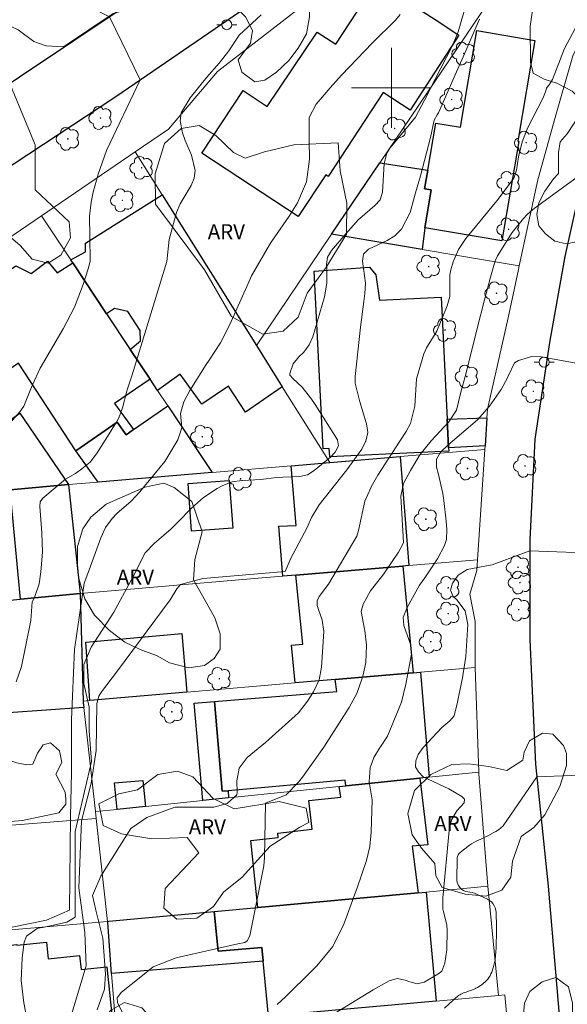
# Model space of a CAD drawing. Units: metres. Extents: x 284069 to 284584, y 1676007 to 1676571.
# Drawn here: x 284163 to 284218, y 1676308 to 1676407 of the extents above; entities that cross this region are included whole.
import ezdxf

# ---------------------------------------------------------------- set-up
doc = ezdxf.new("R2010")
doc.units = ezdxf.units.M
doc.header["$MEASUREMENT"] = 0
for name, color, linetype, lineweight, true_color in [('Arvores_Isoladas', 7, 'Continuous', 18, 0x00ff33), ('Curvas_Intermediarias', 7, 'Continuous', 9, 0x783c14), ('Curvas_Mestras', 7, 'Continuous', 20, 0x783c14), ('Topon_Vegetacao', 7, 'Continuous', 9, 0x00ff33), ('Vegetacao', 7, 'Orla8', 9, 0x00ff33)]:
    doc.layers.add(name, color=color, linetype=linetype, lineweight=lineweight, true_color=true_color)
for name, color, linetype, lineweight in [('Edificacoes', 7, 'Continuous', 30), ('Malha_Coordenadas', 7, 'Continuous', 15), ('Muro_Grade', 8, 'Continuous', 20), ('Pavimentacao_Asfaltica_Mfio', 10, 'Continuous', 30), ('Poste', 7, 'Continuous', 9)]:
    doc.layers.add(name, color=color, linetype=linetype, lineweight=lineweight)
doc.styles.add('Arial', font='arial.ttf', dxfattribs={"height": 1.5})
doc.styles.get("Standard").update_dxf_attribs({"font": 'arial.ttf'})
doc.linetypes.add('Orla8', pattern='A,6,-0.5,["V",Standard,S=1,R=0,X=-0.5,Y=-1],-0.5,6,-0.5,["V",Standard,S=1,R=0,X=-0.5,Y=-1],-0.5', length=14)

# ---------------------------------------------------------------- blocks, each defined once
blk = doc.blocks.new('Arvore')
at = {"layer": 'Arvores_Isoladas'}
blk.add_lwpolyline([(-0.718, 0.493, 0.872324), (-0.722, -0.551, 0.862983), (0.284, -0.827, 0.900105), (0.89, 0.029, 0.863155), (0.262, 0.861, 0.882486)], format="xyb", close=True, dxfattribs=at)
blk.add_circle((0, 0), 0.0286, dxfattribs=at)
blk = doc.blocks.new('Poste')
at = {"layer": 'Poste'}
for points in [[(-0.5, 0), (-1, 0)], [(0.5, 0), (1, 0)]]:
    blk.add_lwpolyline(points, dxfattribs=at)
blk.add_lwpolyline([(0, 0.5, 1), (0, -0.5, 1)], format="xyb", close=True, dxfattribs=at)

msp = doc.modelspace()

# ---------------------------------------------------------------- linework, layer by layer
at = {"layer": 'Curvas_Intermediarias', "flags": 128}
for points, elevation in [([(284161.848, 1676366.448), (284162.795, 1676367.569), (284163.194, 1676368.124), (284163.985, 1676370.028), (284164.065, 1676370.256), (284164.845, 1676371.94), (284167.156, 1676375.86), (284168.279, 1676378.027), (284169.16, 1676380.304), (284169.665, 1676381.854), (284169.849, 1676382.646), (284169.817, 1676385.103), (284169.774, 1676387.142), (284169.949, 1676388.559), (284170.136, 1676389.559), (284170.635, 1676391.335), (284171.488, 1676393.699), (284174.86, 1676400.776), (284171.782, 1676407.108), (284166.158, 1676409.921), (284164.641, 1676409.667), (284163.753, 1676409.315), (284162.422, 1676408.96)], 43), ([(284186.963, 1676407.305), (284184.751, 1676405.247), (284183.74, 1676403.701), (284182.775, 1676402.47), (284181.514, 1676401.065), (284179.869, 1676398.986), (284178.963, 1676397.499), (284178.871, 1676396.684), (284179.088, 1676395.493), (284179.361, 1676394.726), (284180, 1676393.259), (284180.356, 1676391.71), (284180.274, 1676390.932), (284179.973, 1676390.209), (284178.869, 1676388.369), (284178.494, 1676387.518), (284177.75, 1676384.805), (284177.535, 1676382.602), (284174.069, 1676371.26), (284173.556, 1676369.753), (284173.51, 1676369.63), (284173.099, 1676367.965), (284172.732, 1676366.952), (284172.455, 1676366.476), (284171.598, 1676365.072), (284170.492, 1676363.34), (284169.834, 1676362.51), (284169.022, 1676361.83), (284168.367, 1676361.387), (284167.389, 1676360.817), (284165.103, 1676358.906), (284164.849, 1676358.527), (284164.798, 1676358.064), (284165.023, 1676355.442), (284165.08, 1676353.49), (284164.917, 1676351.544), (284164.744, 1676350.325), (284164.292, 1676348.959), (284164.053, 1676348.52), (284163.915, 1676346.672), (284162.99, 1676342.055), (284162.441, 1676340.533)], 44), ([(284207.289, 1676407.662), (284206.674, 1676405.6), (284206.621, 1676405.442), (284206.073, 1676404.147), (284204.374, 1676400.856), (284203.324, 1676398.755), (284202.404, 1676397.067), (284200.531, 1676394.777), (284199.861, 1676393.957), (284199.554, 1676393.442), (284199.286, 1676392.429), (284199.11, 1676389.555), (284198.873, 1676388.792), (284198.328, 1676388.197), (284196.832, 1676386.914), (284196.722, 1676386.793), (284195.441, 1676385.36), (284193.994, 1676383.696), (284193.615, 1676383.045), (284193.512, 1676382.301), (284193.542, 1676381.84), (284193.553, 1676380.433), (284193.318, 1676379.053), (284192.133, 1676375.076), (284191.773, 1676374.251), (284191.223, 1676373.538), (284190.739, 1676373.048), (284190.153, 1676372.363), (284189.852, 1676371.374), (284189.846, 1676371.234), (284190.124, 1676370.887), (284191.078, 1676370.006), (284191.907, 1676368.959), (284191.935, 1676368.917), (284192.36, 1676368.272), (284194.603, 1676364.761), (284194.695, 1676364.138), (284194.381, 1676363.53), (284193.892, 1676363.027), (284192.282, 1676361.665), (284191.589, 1676361.251), (284190.799, 1676361.081), (284189.122, 1676361.01), (284188.506, 1676360.988), (284186.93, 1676360.784), (284185.088, 1676360.674), (284185.015, 1676360.673), (284184.049, 1676360.543), (284183.142, 1676360.186), (284182.568, 1676359.876), (284181.195, 1676358.991), (284179.976, 1676357.903), (284178.624, 1676356.491), (284177.95, 1676355.832), (284176.254, 1676354.381), (284175.364, 1676353.439), (284174.158, 1676351.057), (284172.232, 1676347.491), (284169.935, 1676343.987), (284169.212, 1676342.245), (284169.219, 1676340.368), (284169.74, 1676337.985), (284169.734, 1676335.611), (284169.991, 1676332.532), (284168.344, 1676325.554), (284168.339, 1676316.961), (284167.502, 1676316.475), (284166.172, 1676316.153), (284165.07, 1676315.938), (284164.991, 1676315.927), (284164.53, 1676315.811), (284163.471, 1676315.061), (284163.25, 1676314.467), (284163.042, 1676312.885), (284162.935, 1676310.63), (284163.204, 1676308.388), (284163.49, 1676306.994)], 46), ([(284208.832, 1676406.854), (284208.446, 1676406.019), (284207.464, 1676403.696), (284206.516, 1676401.587), (284204.705, 1676397.498), (284204.57, 1676397.301), (284204.277, 1676396.756), (284203.909, 1676395.029), (284202.931, 1676391.173), (284202.427, 1676389.465), (284201.869, 1676387.522), (284201.848, 1676387.449), (284201.003, 1676385.826), (284200.345, 1676385.186), (284199.563, 1676384.705), (284197.701, 1676383.826), (284197.198, 1676383.327), (284197.094, 1676382.639), (284197.395, 1676380.427), (284197.356, 1676379.383), (284197.24, 1676378.613), (284196.907, 1676376.025), (284196.376, 1676371.078), (284196.365, 1676370.434), (284196.828, 1676368.545), (284197.515, 1676366.341), (284197.628, 1676365.479), (284197.444, 1676364.63), (284197.426, 1676364.584), (284197.053, 1676363.815), (284195.526, 1676361.744), (284192.76, 1676358.234), (284192, 1676356.976), (284191.576, 1676355.987), (284190.166, 1676353.339), (284189.972, 1676352.979), (284189.377, 1676351.555), (284181.133, 1676350.861), (284178.907, 1676350.272), (284178.52, 1676349.836), (284177.853, 1676348.724), (284172.58, 1676341.619), (284170.975, 1676339.52), (284170.712, 1676339.082), (284170.513, 1676338.337), (284170.456, 1676333.662), (284169.965, 1676330.379), (284168.985, 1676326.608), (284168.701, 1676319.901), (284169.327, 1676315.43), (284169.439, 1676312.1), (284167.46, 1676305.456)], 47), ([(284218.411, 1676405.919), (284217.34, 1676403.924), (284216.133, 1676400.837), (284215.796, 1676400.287), (284215.579, 1676400.041), (284215.532, 1676399.958), (284215.432, 1676399.605), (284215.164, 1676398.927), (284213.674, 1676396.019), (284213.081, 1676394.591), (284212.722, 1676393.087), (284212.515, 1676391.753), (284212.275, 1676390.961), (284211.797, 1676390.3), (284210.544, 1676388.675), (284207.45, 1676384.902), (284206.707, 1676383.793), (284206.191, 1676382.563), (284205.949, 1676381.784), (284205.844, 1676381.266), (284205.868, 1676380.522), (284205.844, 1676379.083), (284205.576, 1676378.152), (284204.541, 1676375.628), (284203.523, 1676373.957), (284203.259, 1676373.361), (284202.517, 1676370.851), (284202.365, 1676368.119), (284201.908, 1676366.389), (284201.487, 1676365.599), (284200.857, 1676364.614), (284198.636, 1676361.212), (284197.979, 1676360.029), (284197.928, 1676359.931), (284197.357, 1676358.594), (284196.71, 1676355.683), (284196.528, 1676355.089), (284193.694, 1676350.315), (284192.768, 1676349.066), (284192.56, 1676348.635), (284192.581, 1676348.163), (284193.058, 1676346.699), (284193.231, 1676345.574), (284192.996, 1676342.003), (284192.769, 1676340.71), (284192.221, 1676339.525), (284191.608, 1676338.596), (284190.712, 1676337.423), (284187.395, 1676334.461), (284185.569, 1676332.937), (284184.78, 1676331.892), (284184.534, 1676330.606), (284184.58, 1676329.465), (284184.541, 1676329.203), (284183.562, 1676328.336), (284182.235, 1676327.987), (284180.698, 1676327.988), (284178.323, 1676327.99), (284175.528, 1676326.944), (284173.92, 1676325.827), (284170.913, 1676321.078), (284170.074, 1676319.123), (284170.422, 1676317.656), (284171.119, 1676314.861), (284171.397, 1676311.298), (284171.296, 1676309.756), (284170.544, 1676307.692)], 48), ([(284219.216, 1676391.521), (284214.147, 1676387.818), (284213.601, 1676387.297), (284213.229, 1676386.918), (284212.107, 1676385.502), (284210.622, 1676383.163), (284210.391, 1676382.654), (284209.92, 1676381.042), (284209.32, 1676378.771), (284208.544, 1676375.777), (284207.487, 1676371.441), (284206.914, 1676369.389), (284206.522, 1676367.718), (284205.763, 1676366.558), (284203.988, 1676364.647), (284202.849, 1676363.241), (284201.911, 1676361.694), (284201.222, 1676360.362), (284200.961, 1676359.121), (284201.201, 1676354.462), (284201.183, 1676354.373), (284200.702, 1676353.497), (284199.252, 1676351.332), (284197.902, 1676349.635), (284197.163, 1676348.297), (284196.989, 1676347.561), (284197.304, 1676345.803), (284197.336, 1676345.669), (284197.516, 1676344.209), (284197.442, 1676342.449), (284197.189, 1676341.229), (284197.088, 1676340.873), (284196.536, 1676339.357), (284195.769, 1676337.939), (284193.245, 1676333.997), (284191.11, 1676330.994), (284190.709, 1676330.484), (284189.47, 1676329.207), (284187.396, 1676328.368), (284187.309, 1676322.94), (284187.225, 1676322.099), (284185.816, 1676315.089), (284185.553, 1676314.587), (284185.33, 1676314.414), (284184.628, 1676314.287), (284178.469, 1676312.907), (284176.163, 1676311.976), (284174.923, 1676310.975), (284172.999, 1676309.452), (284172.553, 1676308.87), (284172.581, 1676308.408), (284174.422, 1676304.724)], 49), ([(284188.954, 1676304.038), (284198.184, 1676309.696), (284199.79, 1676310.585), (284200.573, 1676310.809), (284201.376, 1676310.669), (284201.836, 1676310.476), (284202.573, 1676310.302), (284203.29, 1676310.467), (284204.655, 1676311.244), (284205.039, 1676311.544), (284205.367, 1676312.371), (284205.537, 1676313.686), (284205.574, 1676315.655), (284205.539, 1676316.161), (284205.175, 1676317.647), (284205.165, 1676317.719), (284205.137, 1676318.882), (284205.774, 1676325.648), (284206.005, 1676326.693), (284206.548, 1676327.6), (284207.295, 1676328.422), (284207.335, 1676328.762), (284207.052, 1676329.052), (284205.75, 1676329.806), (284203.196, 1676331.023), (284202.7, 1676331.495), (284202.412, 1676332.017), (284202.436, 1676332.612), (284202.668, 1676333.257), (284203.189, 1676333.957), (284205.066, 1676335.943), (284205.859, 1676336.606), (284206.291, 1676337.123), (284206.612, 1676338.499), (284207.047, 1676340.629), (284207.075, 1676340.73), (284207.459, 1676343.074), (284207.654, 1676346.258), (284207.386, 1676347.616), (284206.543, 1676348.739), (284206.177, 1676349.069), (284205.931, 1676349.69), (284206.127, 1676350.395), (284206.143, 1676350.426), (284206.689, 1676351.206), (284207.589, 1676351.752), (284209.887, 1676352.207), (284210.079, 1676352.232), (284213.851, 1676353.622), (284221.116, 1676353.367)], 51), ([(284205.326, 1676307.866), (284205.773, 1676308.298), (284206.502, 1676308.933), (284206.612, 1676309.022), (284206.726, 1676309.106), (284206.846, 1676309.181), (284206.969, 1676309.251), (284207.096, 1676309.314), (284207.225, 1676309.372), (284207.358, 1676309.423), (284207.492, 1676309.469), (284207.634, 1676309.515), (284207.832, 1676309.582), (284208.029, 1676309.654), (284208.222, 1676309.733), (284208.414, 1676309.817), (284208.461, 1676309.838), (284208.624, 1676309.921), (284208.783, 1676310.011), (284208.934, 1676310.113), (284209.08, 1676310.222), (284209.219, 1676310.341), (284209.354, 1676310.464), (284209.484, 1676310.594), (284209.609, 1676310.727), (284209.642, 1676310.765), (284209.769, 1676310.927), (284209.881, 1676311.097), (284209.972, 1676311.28), (284210.048, 1676311.472), (284210.18, 1676311.878), (284210.293, 1676312.282), (284210.383, 1676312.691), (284210.439, 1676313.106), (284210.472, 1676313.524), (284210.484, 1676313.87), (284210.502, 1676314.465), (284210.513, 1676315.06), (284210.517, 1676315.655), (284210.515, 1676316.25), (284210.505, 1676317.172), (284210.486, 1676317.416), (284210.447, 1676317.655), (284210.376, 1676317.887), (284210.285, 1676318.113), (284210.158, 1676318.317), (284210.009, 1676318.498), (284209.825, 1676318.643), (284209.619, 1676318.766), (284208.527, 1676319.267), (284208.313, 1676319.352), (284208.094, 1676319.421), (284207.869, 1676319.467), (284207.64, 1676319.498), (284207.422, 1676319.543), (284207.22, 1676319.619), (284207.042, 1676319.741), (284206.88, 1676319.894), (284206.852, 1676319.929), (284206.716, 1676320.135), (284206.613, 1676320.353), (284206.559, 1676320.587), (284206.538, 1676320.833), (284206.58, 1676322.744), (284206.587, 1676322.841), (284206.6, 1676322.937), (284206.623, 1676323.031), (284206.652, 1676323.124), (284206.692, 1676323.211), (284206.742, 1676323.292), (284206.804, 1676323.363), (284206.875, 1676323.428), (284207.825, 1676324.161), (284208.037, 1676324.311), (284208.257, 1676324.448), (284208.487, 1676324.567), (284208.725, 1676324.673), (284208.966, 1676324.774), (284209.204, 1676324.88), (284209.439, 1676324.994), (284209.671, 1676325.114), (284210.204, 1676325.401), (284210.467, 1676325.554), (284210.722, 1676325.718), (284210.965, 1676325.899), (284211.2, 1676326.091), (284214.563, 1676331.027), (284221.444, 1676331.264)], 52)]:
    msp.add_lwpolyline(points, dxfattribs=dict(at, elevation=elevation))
at = {"layer": 'Curvas_Mestras', "flags": 128}
for points, elevation in [([(284162.038, 1676315.954), (284165.461, 1676316.651), (284167.768, 1676317.657), (284167.88, 1676327.064), (284167.977, 1676331.453), (284167.981, 1676336.762), (284168.264, 1676343.748), (284169.24, 1676350.401), (284169.622, 1676351.382), (284170.9, 1676354.945), (284171.377, 1676355.957), (284172.039, 1676356.858), (284172.513, 1676357.389), (284173.951, 1676358.609), (284174.809, 1676359.527), (284177.33, 1676362.584), (284178.638, 1676364.745), (284179.018, 1676365.935), (284178.888, 1676367.396), (284179.22, 1676368.538), (284179.822, 1676369.682), (284181.45, 1676372.307), (284181.758, 1676372.732), (284182.882, 1676374.464), (284183.823, 1676376.301), (284185.668, 1676380.404), (284186.011, 1676381.157), (284186.585, 1676382.217), (284187.798, 1676384.269), (284188.03, 1676384.63), (284189.783, 1676387.125), (284190.593, 1676388.485), (284191.488, 1676390.585), (284191.79, 1676392.848), (284191.787, 1676394.751), (284191.767, 1676397.026), (284192.464, 1676398.367), (284193.882, 1676399.992), (284195.01, 1676401.257), (284198.097, 1676404.491), (284200.419, 1676406.762), (284200.882, 1676407.344)], 45), ([(284188.581, 1676308.204), (284189.386, 1676308.975), (284192.083, 1676311.607), (284192.554, 1676312.075), (284194.125, 1676314.023), (284195.237, 1676316.265), (284196.572, 1676319.911), (284197.508, 1676322.641), (284197.846, 1676324.032), (284197.983, 1676325.458), (284198.064, 1676328.72), (284197.769, 1676330.503), (284197.892, 1676331.921), (284198.261, 1676332.943), (284198.821, 1676333.875), (284198.926, 1676334.015), (284199.618, 1676335.08), (284201, 1676338.494), (284201.441, 1676340.285), (284202.029, 1676343.292), (284201.934, 1676344.206), (284201.243, 1676346.152), (284201.195, 1676346.969), (284201.581, 1676347.974), (284202.81, 1676350.212), (284203.338, 1676350.924), (284204.606, 1676352.837), (284205.305, 1676354.18), (284205.519, 1676354.763), (284205.539, 1676355.784), (284205.484, 1676356.594), (284205.251, 1676358.681), (284205.141, 1676359.382), (284204.701, 1676361.404), (284204.532, 1676362.005), (284204.53, 1676362.799), (284204.919, 1676363.498), (284204.967, 1676363.55), (284205.66, 1676364.219), (284208.632, 1676366.765), (284209.836, 1676368.114), (284210.988, 1676369.792), (284211.628, 1676370.965), (284211.692, 1676371.118), (284212.336, 1676372.446), (284212.733, 1676372.703), (284214.063, 1676373.082), (284214.995, 1676373.044), (284218.859, 1676372.352)], 50)]:
    msp.add_lwpolyline(points, dxfattribs=dict(at, elevation=elevation))
at = {"layer": 'Edificacoes', "flags": 128}
for points in [[(284204.381, 1676406.814), (284206.765, 1676405.259), (284201.896, 1676397.768), (284199.195, 1676399.526), (284193.68, 1676391.114), (284193.423, 1676391.283), (284190.662, 1676387.093), (284181.023, 1676393.445), (284185.152, 1676399.71), (284187.575, 1676398.115), (284192.566, 1676405.574), (284194.444, 1676404.364), (284198.521, 1676410.616), (284199.589, 1676409.925)], [(284203.65, 1676391.738), (284204.461, 1676396.44), (284206.917, 1676396.056), (284208.561, 1676405.716), (284214.358, 1676404.733), (284212.644, 1676394.636), (284212.76, 1676394.616), (284211.047, 1676384.657), (284203.34, 1676385.976), (284203.994, 1676389.766), (284203.331, 1676389.88)], [(284194.017, 1676385.336), (284198.849, 1676392.488), (284203.65, 1676391.738), (284203.331, 1676389.88), (284203.994, 1676389.766), (284203.34, 1676385.976), (284203.08, 1676383.805)], [(284176.58, 1676369.699), (284175.839, 1676370.81), (284173.868, 1676373.779), (284174.878, 1676374.654), (284174.857, 1676375.711), (284173.607, 1676377.586), (284172.299, 1676377.881), (284171.481, 1676377.374), (284168.106, 1676382.455), (284168.041, 1676382.555), (284167.976, 1676382.655), (284167.911, 1676382.755), (284169.39, 1676383.562), (284169.381, 1676384.426), (284177.04, 1676389.277), (284186.494, 1676374.181), (284189.065, 1676370.07), (284185.408, 1676367.508), (284183.692, 1676370.125), (284181.04, 1676368.31), (284178.843, 1676371.334)], [(284168.106, 1676382.455), (284171.481, 1676377.374), (284173.868, 1676373.779), (284175.839, 1676370.81), (284172.297, 1676368.389), (284174.179, 1676365.768), (284173.437, 1676365.256), (284172.549, 1676366.517), (284168.406, 1676363.657), (284162.69, 1676372.439), (284160.403, 1676370.89), (284155.721, 1676377.713), (284162.405, 1676382.185), (284163.938, 1676381.415), (284165.562, 1676382.635), (284166.544, 1676381.482)], [(284205.731, 1676363.937), (284205.743, 1676363.626), (284193.829, 1676363.033), (284193.787, 1676363.875), (284193.162, 1676363.844), (284192.266, 1676381.644), (284197.802, 1676382.023), (284198.453, 1676381.27), (284198.824, 1676378.719), (284204.978, 1676379.024), (284205.581, 1676366.818)], [(284162.794, 1676367.409), (284167.696, 1676360.266), (284161.824, 1676359.746), (284158.473, 1676359.455), (284156.602, 1676362.237), (284156.205, 1676362.841), (284161.884, 1676366.768)], [(284182.052, 1676361.476), (284170.637, 1676360.506), (284168.406, 1676363.657), (284172.549, 1676366.517), (284173.437, 1676365.256), (284174.179, 1676365.768), (284177.62, 1676368.139)], [(284209.563, 1676366.968), (284209.373, 1676364.157), (284205.731, 1676363.937), (284205.581, 1676366.818)], [(284189.985, 1676362.146), (284193.827, 1676362.467), (284200.869, 1676363.067), (284201.76, 1676352.153), (284201.139, 1676352.103), (284190.445, 1676351.212), (284189.125, 1676351.102), (284188.725, 1676356.091), (284190.457, 1676356.173)], [(284183.763, 1676360.676), (284184.118, 1676355.91), (284179.999, 1676355.604), (284179.645, 1676360.371)], [(284167.696, 1676360.266), (284168.837, 1676349.381), (284162.874, 1676348.811), (284161.824, 1676359.746)], [(284190.445, 1676351.212), (284201.139, 1676352.103), (284202.19, 1676341.418), (284194.387, 1676340.748), (284190.385, 1676340.408), (284190.011, 1676344.181), (284191.134, 1676344.297)], [(284169.157, 1676338.597), (284169.162, 1676338.403), (284169.207, 1676337.967), (284161.674, 1676337.417), (284160.363, 1676348.571), (284162.874, 1676348.811), (284168.837, 1676349.381)], [(284179.541, 1676339.488), (284169.827, 1676338.657), (284169.418, 1676344.483), (284179.037, 1676345.356)], [(284202.85, 1676330.864), (284195.427, 1676330.104), (284195.384, 1676330.672), (284183.653, 1676329.624), (284183.059, 1676329.57), (284182.282, 1676338.567), (284194.527, 1676339.561), (284194.387, 1676340.748), (284202.19, 1676341.418), (284202.9, 1676341.478), (284203.79, 1676330.964)], [(284183.683, 1676328.893), (284181.112, 1676328.633), (284180.257, 1676338.402), (284182.282, 1676338.567), (284183.059, 1676329.57), (284183.653, 1676329.624)], [(284194.787, 1676330.034), (284195.427, 1676330.104), (284202.85, 1676330.864), (284203.637, 1676324.22), (284202.082, 1676324.074), (284202.67, 1676319.41), (284186.634, 1676317.919), (284185.948, 1676324.649), (284188.664, 1676324.944), (284188.623, 1676325.383), (284192.088, 1676325.776), (284191.727, 1676328.651), (284194.945, 1676328.971)], [(284175.379, 1676328.043), (284172.538, 1676327.753), (284172.282, 1676330.414), (284175.105, 1676330.635)], [(284204.481, 1676308.555), (284187.704, 1676307.045), (284187.154, 1676312.567), (284187.018, 1676313.935), (284182.668, 1676313.562), (284182.272, 1676317.519), (284186.634, 1676317.919), (284202.67, 1676319.41), (284203.47, 1676319.48)], [(284187.154, 1676312.567), (284171.998, 1676311.336), (284171.613, 1676316.433), (284171.598, 1676316.528), (284171.728, 1676316.548), (284182.272, 1676317.519), (284182.668, 1676313.562), (284187.018, 1676313.935)], [(284165.255, 1676305.034), (284158.503, 1676304.444), (284157.522, 1676313.698), (284162.503, 1676314.226), (284162.511, 1676314.152), (284165.47, 1676314.465), (284165.647, 1676312.794), (284168.79, 1676313.127), (284168.938, 1676311.734), (284171.513, 1676312.006), (284172.058, 1676306.858), (284170.054, 1676306.646), (284170.177, 1676305.464)]]:
    msp.add_lwpolyline(points, close=True, dxfattribs=at)
at = {"layer": 'Malha_Coordenadas', "flags": 128}
for points in [[(284200, 1676404), (284200, 1676396)], [(284204, 1676400), (284196, 1676400)]]:
    msp.add_lwpolyline(points, dxfattribs=at)
at = {"layer": 'Muro_Grade', "flags": 128}
for points in [[(284212.794, 1676382.154), (284214.671, 1676390.77), (284216.401, 1676397.017), (284218.169, 1676403.195), (284219.957, 1676406.882), (284225.008, 1676416.357), (284231.633, 1676428.347), (284225.98, 1676432.445), (284210.398, 1676422.085), (284204.061, 1676417.608)], [(284204.061, 1676417.608), (284194.521, 1676410.859), (284182.579, 1676401.635), (284177.685, 1676395.854), (284174.349, 1676393.579)], [(284198.849, 1676392.488), (284210.546, 1676409.828), (284204.061, 1676417.608)], [(284174.349, 1676393.579), (284164.965, 1676387.186)], [(284177.04, 1676389.277), (284174.349, 1676393.579)], [(284194.017, 1676385.336), (284198.849, 1676392.488)], [(284186.494, 1676374.181), (284177.04, 1676389.277)], [(284164.965, 1676387.186), (284154.241, 1676379.883)], [(284167.976, 1676382.655), (284167.911, 1676382.755), (284164.965, 1676387.186)], [(284186.494, 1676374.181), (284194.017, 1676385.336)], [(284194.017, 1676385.336), (284203.08, 1676383.805)], [(284203.08, 1676383.805), (284212.794, 1676382.154)], [(284168.106, 1676382.455), (284168.041, 1676382.555), (284167.976, 1676382.655)], [(284175.839, 1676370.81), (284173.868, 1676373.779), (284171.481, 1676377.374), (284168.106, 1676382.455)], [(284209.563, 1676366.968), (284209.617, 1676367.826), (284211.691, 1676376.954), (284212.715, 1676381.802), (284212.794, 1676382.154)], [(284189.065, 1676370.07), (284186.494, 1676374.181)], [(284176.58, 1676369.699), (284175.839, 1676370.81)], [(284177.62, 1676368.139), (284176.58, 1676369.699)], [(284193.827, 1676362.467), (284189.065, 1676370.07)], [(284167.696, 1676360.266), (284162.794, 1676367.409)], [(284182.052, 1676361.476), (284177.62, 1676368.139)], [(284209.373, 1676364.157), (284209.563, 1676366.968)], [(284200.869, 1676363.067), (284209.353, 1676363.777)], [(284208.632, 1676352.723), (284209.353, 1676363.777)], [(284209.353, 1676363.777), (284209.373, 1676364.157)], [(284189.985, 1676362.146), (284193.827, 1676362.467)], [(284193.827, 1676362.467), (284200.869, 1676363.067)], [(284170.637, 1676360.506), (284182.052, 1676361.476)], [(284182.052, 1676361.476), (284189.985, 1676362.146)], [(284167.696, 1676360.266), (284170.637, 1676360.506)], [(284167.696, 1676360.266), (284161.824, 1676359.746)], [(284168.837, 1676349.381), (284167.696, 1676360.266)], [(284201.76, 1676352.153), (284208.632, 1676352.723)], [(284208.562, 1676351.672), (284208.632, 1676352.723)], [(284190.445, 1676351.212), (284201.139, 1676352.103)], [(284201.139, 1676352.103), (284201.76, 1676352.153)], [(284208.562, 1676351.672), (284207.863, 1676349.29), (284208.385, 1676346.552), (284208.382, 1676342.119)], [(284168.837, 1676349.381), (284187.072, 1676350.932), (284189.125, 1676351.102)], [(284189.125, 1676351.102), (284190.445, 1676351.212)], [(284162.874, 1676348.811), (284160.363, 1676348.571)], [(284168.837, 1676349.381), (284162.874, 1676348.811)], [(284169.157, 1676338.597), (284168.837, 1676349.381)], [(284208.392, 1676341.949), (284202.9, 1676341.478)], [(284208.382, 1676342.119), (284208.392, 1676341.949)], [(284208.392, 1676341.949), (284208.752, 1676331.474)], [(284194.387, 1676340.748), (284190.385, 1676340.408)], [(284202.19, 1676341.418), (284194.387, 1676340.748)], [(284202.9, 1676341.478), (284202.19, 1676341.418)], [(284190.385, 1676340.408), (284179.541, 1676339.488)], [(284179.541, 1676339.488), (284169.827, 1676338.657)], [(284161.674, 1676337.417), (284169.207, 1676337.967)], [(284169.827, 1676338.657), (284169.157, 1676338.597)], [(284169.207, 1676337.967), (284169.162, 1676338.403), (284169.157, 1676338.597)], [(284170.377, 1676327.533), (284169.207, 1676337.967)], [(284195.427, 1676330.104), (284202.85, 1676330.864)], [(284202.85, 1676330.864), (284203.79, 1676330.964)], [(284203.79, 1676330.964), (284208.752, 1676331.474)], [(284208.752, 1676331.474), (284208.76, 1676331.309), (284209.643, 1676320.05)], [(284183.683, 1676328.893), (284194.787, 1676330.034)], [(284194.787, 1676330.034), (284195.427, 1676330.104)], [(284181.112, 1676328.633), (284183.683, 1676328.893)], [(284172.538, 1676327.753), (284175.379, 1676328.043)], [(284175.379, 1676328.043), (284181.112, 1676328.633)], [(284170.377, 1676327.533), (284172.538, 1676327.753)], [(284170.457, 1676326.823), (284170.377, 1676327.533)], [(284170.457, 1676326.823), (284149.689, 1676325.212)], [(284171.598, 1676316.528), (284170.457, 1676326.823)], [(284203.47, 1676319.48), (284209.643, 1676320.05)], [(284209.643, 1676320.05), (284210.733, 1676309.126)], [(284186.634, 1676317.919), (284202.67, 1676319.41)], [(284202.67, 1676319.41), (284203.47, 1676319.48)], [(284171.728, 1676316.548), (284182.272, 1676317.519)], [(284182.272, 1676317.519), (284186.634, 1676317.919)], [(284156.132, 1676315.198), (284171.598, 1676316.528)], [(284171.598, 1676316.528), (284171.728, 1676316.548)], [(284171.998, 1676311.336), (284171.613, 1676316.433), (284171.598, 1676316.528)], [(284172.438, 1676305.664), (284171.998, 1676311.336)], [(284204.481, 1676308.555), (284210.733, 1676309.126)], [(284210.733, 1676309.126), (284211.349, 1676309.178), (284212.334, 1676298.631)], [(284187.704, 1676307.045), (284204.481, 1676308.555)]]:
    msp.add_lwpolyline(points, dxfattribs=at)
at = {"layer": 'Pavimentacao_Asfaltica_Mfio', "flags": 128}
for points in [[(284107.663, 1676457.972), (284120.252, 1676380.007), (284120.724, 1676378.351), (284121.18, 1676377.834), (284121.781, 1676377.388), (284122.948, 1676376.862), (284123.898, 1676376.653), (284125.104, 1676376.729), (284126.74, 1676377.117), (284129.688, 1676378.935), (284151.85, 1676393.807), (284173.644, 1676408.35), (284191.607, 1676420.518), (284200.651, 1676426.666), (284201.156, 1676427.344), (284201.586, 1676428.117), (284201.718, 1676428.718), (284201.804, 1676430.606), (284200.542, 1676439.732), (284195.89, 1676469.785)], [(284147.73, 1676382.87), (284172.423, 1676399.105), (284197.189, 1676416.096)], [(284226.675, 1676413.023), (284222.159, 1676402.6), (284221.129, 1676399.448), (284219.453, 1676392.593), (284217.348, 1676383.103), (284215.814, 1676374.494), (284214.369, 1676364.83), (284213.848, 1676354.739), (284213.875, 1676344.729), (284214.437, 1676332.263), (284215.683, 1676320.07), (284217.076, 1676304.012)]]:
    msp.add_lwpolyline(points, dxfattribs=at)
at = {"layer": 'Vegetacao', "flags": 128}
for points in [[(284225, 1676429.802), (284226.757, 1676429.801), (284227.344, 1676429.656), (284227.454, 1676429.107), (284227.447, 1676428.24), (284227.156, 1676427.191), (284226.472, 1676425.958), (284221.408, 1676419.367), (284220.886, 1676417.646), (284220.755, 1676416.579), (284220.754, 1676415.187), (284220.742, 1676408.017), (284221.164, 1676406.51), (284222.008, 1676405.378), (284224.205, 1676404.017), (284224.51, 1676402.993), (284224.455, 1676399.639), (284223.204, 1676397.405), (284223.178, 1676396.2), (284222.981, 1676395.235), (284222.145, 1676393.445), (284221.338, 1676392.326), (284220.558, 1676391.024), (284220.176, 1676389.635), (284220.175, 1676387.472), (284219.89, 1676386.033), (284219.507, 1676385.398), (284218.515, 1676384.56), (284217.524, 1676384.386), (284216.369, 1676384.636), (284215.43, 1676385.36), (284214.75, 1676386.179), (284214.577, 1676387.318), (284214.759, 1676388.478), (284215.376, 1676389.66), (284216.238, 1676390.873), (284216.732, 1676391.417), (284216.74, 1676393.508), (284216.898, 1676394.576), (284217.6, 1676395.374), (284219.008, 1676397.535), (284219.025, 1676398.75), (284218.112, 1676399.664), (284216.566, 1676400.452), (284215.311, 1676400.851), (284214.197, 1676401.456), (284213.914, 1676402.574), (284213.909, 1676406.136), (284214.237, 1676408.46), (284214.881, 1676410.87), (284214.671, 1676412.045), (284213.409, 1676412.699), (284212.378, 1676412.205), (284211.369, 1676411.244), (284210.462, 1676410.251), (284209.41, 1676410.237), (284207.495, 1676410.441), (284206.092, 1676411.038), (284204.274, 1676412.489), (284203.846, 1676413.736), (284203.836, 1676417.078), (284204.548, 1676418.695), (284206.73, 1676419.786), (284207.727, 1676419.294), (284208.661, 1676417.302), (284209.481, 1676416.474), (284210.413, 1676416.43), (284211.933, 1676416.925), (284212.347, 1676417.518), (284212.57, 1676418.538), (284214.258, 1676419.587), (284215.448, 1676419.841), (284216.761, 1676420.819), (284218.308, 1676421.471), (284220.203, 1676423.842), (284220.586, 1676424.831), (284221.167, 1676425.969), (284221.989, 1676427.332), (284223.578, 1676428.419)], [(284185.122, 1676419.156), (284185.771, 1676418.175), (284185.725, 1676417.065), (284183.607, 1676414.711), (284183.405, 1676413.224), (284184.365, 1676412.094), (284185.696, 1676411.834), (284186.975, 1676412.171), (284188.104, 1676412.605), (284189.961, 1676412.675), (284191.031, 1676411.831), (284191.523, 1676410.39), (284191.801, 1676408.592), (284191.807, 1676407.086), (284191.514, 1676405.385), (284190.676, 1676403.971), (284189.727, 1676402.712), (284188.487, 1676401.571), (284187.344, 1676400.741), (284186.325, 1676400.585), (284185.04, 1676401.553), (284184.665, 1676402.78), (284185.899, 1676404.474), (284186.107, 1676405.733), (284185.394, 1676407.109), (284184.583, 1676407.888), (284183.253, 1676408.623), (284181.462, 1676409.098), (284179.781, 1676409.118), (284178.041, 1676408.905), (284176.211, 1676408.536), (284172.16, 1676407.416), (284167.18, 1676404.108), (284165.453, 1676404.2), (284164.194, 1676404.616), (284162.644, 1676405.812), (284161.229, 1676406.468), (284159.411, 1676405.58), (284157.97, 1676405.542), (284156.692, 1676406.309), (284155.992, 1676407.341), (284156.012, 1676408.698), (284156.83, 1676409.554), (284158.415, 1676410.286), (284159.752, 1676410.753), (284161.472, 1676411.167), (284163.069, 1676411.939), (284166.692, 1676413.371), (284168.283, 1676414.512), (284168.706, 1676416.232), (284168.765, 1676417.634), (284169.85, 1676418.717), (284171.265, 1676419.502), (284172.752, 1676419.936), (284182.929, 1676420.046)], [(284087.914, 1676341.971), (284087.2, 1676344.176), (284087.322, 1676345.974), (284089.182, 1676350.015), (284090.459, 1676351.898), (284091.389, 1676353.682), (284091.196, 1676355.252), (284090.796, 1676356.695), (284090.857, 1676358.025), (284093.979, 1676360.181), (284096.651, 1676360.54), (284098.495, 1676360.225), (284099.45, 1676359.035), (284099.857, 1676357.445), (284100.083, 1676355.814), (284101.446, 1676355.566), (284103.664, 1676355.565), (284106.357, 1676355.804), (284108.261, 1676356.397), (284110.233, 1676357.171), (284111.797, 1676357.939), (284113.935, 1676358.332), (284116.026, 1676358.21), (284120.188, 1676356.637), (284122.099, 1676356.717), (284123.516, 1676357.892), (284124.119, 1676359.575), (284124.288, 1676364.152), (284125.045, 1676366.563), (284127.084, 1676368.513), (284129.431, 1676371.365), (284130.188, 1676374.324), (284130.23, 1676378.828), (284128.896, 1676381.3), (284126.906, 1676383.293), (284124.448, 1676384.21), (284121.742, 1676385.574), (284120.474, 1676387.727), (284118.567, 1676393.28), (284118.248, 1676396.066), (284117.033, 1676398.539), (284115.571, 1676401.032), (284112.882, 1676407.488), (284111.781, 1676409.567), (284111.415, 1676411.659), (284111.603, 1676413.797), (284112.667, 1676416.074), (284114.192, 1676417.824), (284116.01, 1676419.179), (284117.988, 1676419.512), (284119.738, 1676418.943), (284121.621, 1676417.639), (284122.837, 1676416.168), (284122.969, 1676414.431), (284121.357, 1676410.851), (284121.61, 1676409.434), (284123.166, 1676408.892), (284124.47, 1676410.02), (284126.415, 1676410.794), (284128.526, 1676411.274), (284130.644, 1676410.758), (284131.725, 1676407.718), (284131.002, 1676406.181), (284129.317, 1676404.205), (284128.2, 1676402.134), (284128.413, 1676400.003), (284129.681, 1676398.525), (284131.431, 1676396.86), (284132.077, 1676394.688), (284131.141, 1676392.678), (284131.54, 1676390.513), (284132.856, 1676388.962), (284135.134, 1676388.192), (284136.825, 1676389.254), (284138.57, 1676391.07), (284141.21, 1676392.852), (284143.141, 1676393.606), (284145.186, 1676392.816), (284146.08, 1676390.644), (284145.97, 1676385.433), (284144.516, 1676380.042), (284144.341, 1676377.877), (284145.851, 1676376.627), (284147.775, 1676377.006), (284151.238, 1676379.37), (284152.107, 1676381.427), (284152.456, 1676383.919), (284152.452, 1676388.028), (284152.22, 1676390.153), (284151.76, 1676392.285), (284150.105, 1676396.401), (284150.2, 1676398.279), (284151.524, 1676399.521), (284153.302, 1676400.649), (284154.906, 1676401.376), (284156.997, 1676402.083), (284158.895, 1676402.329), (284160.679, 1676401.8), (284161.874, 1676400.263), (284164.329, 1676394.268), (284164.346, 1676389.785), (284167.745, 1676386.569), (284167.871, 1676384.959), (284166.915, 1676383.229), (284165.658, 1676382.428), (284164.048, 1676382.836), (284162.846, 1676384.2), (284161.624, 1676385.23), (284160.074, 1676385.03), (284158.235, 1676382.011), (284157.96, 1676380.455), (284157.136, 1676377.408), (284156.153, 1676375.832), (284155.05, 1676374.436), (284153.319, 1676373.422), (284150.886, 1676372.815), (284149.175, 1676371.507), (284149.194, 1676369.776), (284149.814, 1676367.952), (284152.678, 1676364.402), (284158.167, 1676358.806), (284159.041, 1676356.554), (284157.864, 1676354.944), (284156.22, 1676354.732), (284152.326, 1676355.449), (284150.695, 1676354.394), (284149.518, 1676352.758), (284147.687, 1676352.298), (284145.676, 1676352.941), (284144.047, 1676354.438), (284142.865, 1676356.21), (284140.942, 1676357.607), (284138.556, 1676357.769), (284135.883, 1676356.835), (284133.37, 1676355.561), (284130.603, 1676353.805), (284128.597, 1676351.775), (284126.518, 1676350.032), (284125.281, 1676348.61), (284125.28, 1676346.726), (284124.718, 1676344.755), (284122.477, 1676341.042), (284120.071, 1676339.312), (284118.466, 1676337.369), (284117.148, 1676335.098), (284114.909, 1676333.87), (284112.35, 1676333.852), (284110.226, 1676334.715), (284108.101, 1676334.763), (284106.403, 1676333.421), (284106.349, 1676331.837), (284107.21, 1676330.08), (284108.833, 1676328.816), (284114.918, 1676326.708), (284117.163, 1676326.172), (284123.744, 1676326.181), (284125.688, 1676325.605), (284127.398, 1676324.569), (284128.319, 1676323.078), (284128.305, 1676321.628), (284127.636, 1676320.105), (284123.952, 1676315.751), (284122.254, 1676314.97), (284120.243, 1676315.065), (284118.486, 1676315.4), (284116.442, 1676315.575), (284114.45, 1676315.276), (284113.147, 1676314.187), (284114.101, 1676311.34), (284115.423, 1676310.418), (284117.167, 1676310.156), (284118.824, 1676310.609), (284120.314, 1676311.183), (284122.252, 1676310.841), (284123.42, 1676309.644), (284124.027, 1676307.84), (284125.06, 1676303.242), (284125.106, 1676301.111), (284123.88, 1676297.25), (284124.1, 1676295.686), (284125.216, 1676295.452), (284125.931, 1676296.534), (284126.394, 1676299.721), (284126.816, 1676301.137), (284128.246, 1676302.085), (284129.837, 1676302.177), (284130.939, 1676301.228), (284131.272, 1676299.784), (284131.271, 1676298.241), (284131.036, 1676296.417), (284130.233, 1676294.433), (284128.929, 1676293.465), (284127.432, 1676292.597), (284126.797, 1676291.054), (284126.608, 1676289.21), (284126.603, 1676280.324), (284126.321, 1676278.119), (284125.618, 1676276.215), (284124.495, 1676274.045), (284123.358, 1676272.549), (284121.968, 1676272.082), (284117.678, 1676271.897), (284115.433, 1676272.079), (284111.445, 1676273.705), (284109.534, 1676273.833), (284107.236, 1676273.674), (284105.144, 1676273.368), (284103.221, 1676274.178), (284102.152, 1676275.695), (284102.1, 1676277.011), (284102.236, 1676281.227), (284101.449, 1676283.319), (284100.909, 1676285.825), (284101.607, 1676291.444), (284102.21, 1676293.815), (284102.015, 1676302.321), (284101.602, 1676304.8), (284100.216, 1676310.046), (284099.77, 1676313.013), (284099.757, 1676314.997), (284099.966, 1676317.249), (284099.987, 1676319.166), (284099.467, 1676321.539), (284098.867, 1676323.543), (284098.067, 1676325.208), (284097.46, 1676327.032), (284096.966, 1676329.15), (284096.78, 1676330.647), (284096.38, 1676332.298), (284095.533, 1676333.949), (284094.131, 1676335.673), (284092.848, 1676337.643)], [(284194.673, 1676394.481), (284194.887, 1676391.684), (284195.53, 1676388.447), (284195.509, 1676385.332), (284193.519, 1676382.082), (284191.572, 1676379.417), (284190.663, 1676377.042), (284189.166, 1676375.63), (284187.117, 1676375.342), (284183.994, 1676377.102), (284181.302, 1676381.781), (284176.386, 1676388.35), (284176.341, 1676391.372), (284177.306, 1676394.421), (284178.954, 1676395.907), (284180.769, 1676396.233), (284182.414, 1676395.231), (284184.2, 1676393.509), (284185.35, 1676392.938), (284187.306, 1676393.579), (284190.244, 1676394.298)], [(284180.012, 1676358.56), (284181.049, 1676355.547), (284180.327, 1676352.779), (284180.185, 1676350.731), (284182.325, 1676346.931), (284182.857, 1676345.313), (284182.866, 1676343.798), (284182.276, 1676342.844), (284181.284, 1676342.152), (284179.712, 1676341.919), (284177.795, 1676342.426), (284176.57, 1676343.109), (284174.84, 1676343.756), (284173.334, 1676344.477), (284171.773, 1676345.647), (284170.296, 1676347.21), (284169.324, 1676348.829), (284168.726, 1676350.878), (284168.596, 1676352.272), (284168.597, 1676354.077), (284169.113, 1676355.826), (284169.899, 1676356.995), (284171.444, 1676358.294), (284175.327, 1676360.022), (284177.207, 1676360.414), (284178.273, 1676359.983)], [(284213.147, 1676332.687), (284213.298, 1676333.491), (284213.813, 1676334.604), (284215.113, 1676335.389), (284216.161, 1676335.267), (284217.227, 1676334.134), (284217.516, 1676333.358), (284217.525, 1676332.151), (284216.859, 1676330.038), (284215.37, 1676327.213), (284214.257, 1676325.951), (284212.984, 1676325.035), (284212.14, 1676322.566), (284211.971, 1676320.958), (284211.063, 1676319.667), (284209.472, 1676319.079), (284207.377, 1676319.258), (284205.086, 1676319.923), (284204.441, 1676321.112), (284204.367, 1676322.319), (284203.03, 1676323.853), (284202.086, 1676325.22), (284201.657, 1676327.325), (284202.313, 1676329.644), (284203.942, 1676331.261), (284206.057, 1676332.233), (284207.769, 1676332.307), (284209.77, 1676332.044), (284211.557, 1676331.659)], [(284166.71, 1676327.397), (284163.062, 1676326.645), (284160.255, 1676326.403), (284157.908, 1676327.031), (284156.683, 1676328.117), (284155.505, 1676329.455), (284155.198, 1676330.905), (284155.236, 1676332.748), (284157.21, 1676333.804), (284158.979, 1676334.121), (284160.466, 1676333.447), (284161.354, 1676332.81), (284162.523, 1676332.407), (284163.524, 1676332.229), (284164.122, 1676332.266), (284164.563, 1676333.369), (284165.143, 1676334.211), (284165.863, 1676334.426), (284166.77, 1676333.611), (284167.022, 1676332.432), (284166.423, 1676331.264), (284167.357, 1676329.476), (284167.422, 1676328.765), (284167.413, 1676328.26)], [(284191.462, 1676327.864), (284191.732, 1676326.433), (284190.824, 1676325.965), (284187.858, 1676324.059), (284185.069, 1676320.974), (284183.187, 1676319.478), (284182.195, 1676318.02), (284180.539, 1676316.87), (284178.518, 1676316.75), (284177.219, 1676317.854), (284177.369, 1676319.828), (284180.711, 1676323.399), (284179.571, 1676324.925), (284176.007, 1676324.815), (284172.986, 1676325.312), (284171.134, 1676326.146), (284170.724, 1676328.297), (284172.726, 1676329.316), (284174.597, 1676329.726), (284176.609, 1676331.259), (284178.583, 1676331.595), (284180.117, 1676331.004), (284182.155, 1676328.852), (284184.278, 1676327.794), (284188.777, 1676328.53)], [(284218.524, 1676297.961), (284216.27, 1676298.14), (284214.212, 1676298.141), (284211.546, 1676298.695), (284209.713, 1676299.51), (284206.853, 1676302.739), (284206.171, 1676304.825), (284206.649, 1676306.041), (284208.24, 1676307.144), (284209.736, 1676306.731), (284211.176, 1676305.898), (284212.374, 1676305.972), (284213.197, 1676306.879), (284213.329, 1676308.366), (284213.863, 1676309.526), (284215.089, 1676310.498), (284216.455, 1676310.918), (284217.736, 1676309.972), (284218.137, 1676308.344), (284218.145, 1676305.426), (284219.117, 1676304.424), (284221.801, 1676302.898), (284222.567, 1676302.103), (284222.81, 1676301.055), (284222.426, 1676300.129)], [(284186.684, 1676295.563), (284184.903, 1676294.927), (284181.498, 1676294.256), (284177.615, 1676293.903), (284175.922, 1676293.997), (284174.501, 1676294.531), (284173.351, 1676295.224), (284172.06, 1676295.852), (284170.611, 1676296.751), (284169.339, 1676297.874), (284168.517, 1676299.249), (284168.322, 1676300.793), (284168.716, 1676302.57), (284171.89, 1676307.61), (284173.284, 1676308.432), (284175.023, 1676307.87), (284176.229, 1676306.578), (284176.883, 1676304.782), (284177.088, 1676302.995), (284177.564, 1676301.526), (284178.705, 1676300.787), (284180.239, 1676301.01), (284181.765, 1676302.497), (284182.944, 1676304.161), (284184.339, 1676305.488), (284185.705, 1676305.927), (284186.93, 1676305.824), (284188.099, 1676305.421), (284189.212, 1676304.428), (284189.987, 1676303.277), (284190.305, 1676302.014), (284190.22, 1676300.658), (284189.77, 1676299.358)]]:
    msp.add_lwpolyline(points, close=True, dxfattribs=at)

# ---------------------------------------------------------------- block references
at = {"layer": 'Arvores_Isoladas'}
for p in [(284207.24, 1676403.429), (284206.039, 1676398.815), (284170.883, 1676396.971), (284200.327, 1676395.919), (284167.612, 1676394.876), (284213.486, 1676394.495), (284175, 1676391.986), (284211.733, 1676390.483), (284173.064, 1676388.73), (284211.73, 1676385.815), (284203.74, 1676382.097), (284210.523, 1676379.428), (284205.38, 1676375.74), (284207.557, 1676371.089), (284214.208, 1676369.605), (284181.072, 1676365.058), (284213.387, 1676362.142), (284207.627, 1676361.879), (284184.902, 1676360.846), (284203.453, 1676356.804), (284212.682, 1676351.994), (284212.868, 1676350.46), (284205.692, 1676349.929), (284205.69, 1676347.346), (284212.754, 1676347.747), (284203.95, 1676344.544), (284182.785, 1676340.829), (284178.021, 1676337.525)]:
    msp.add_blockref('Arvore', p, dxfattribs=at)
at = {"layer": 'Poste'}
for p in [(284183.52, 1676406.308), (284215.287, 1676372.528)]:
    msp.add_blockref('Poste', p, dxfattribs=at)

# ---------------------------------------------------------------- texts
at = {"layer": 'Topon_Vegetacao', "style": 'Arial'}
for p in [(284181.621, 1676384.838), (284172.517, 1676350.261), (284204.299, 1676325.591), (284179.716, 1676325.258)]:
    msp.add_text('ARV', height=1.5, rotation=359.96536, dxfattribs=at).set_placement(p)

doc.saveas('drawing.dxf')
